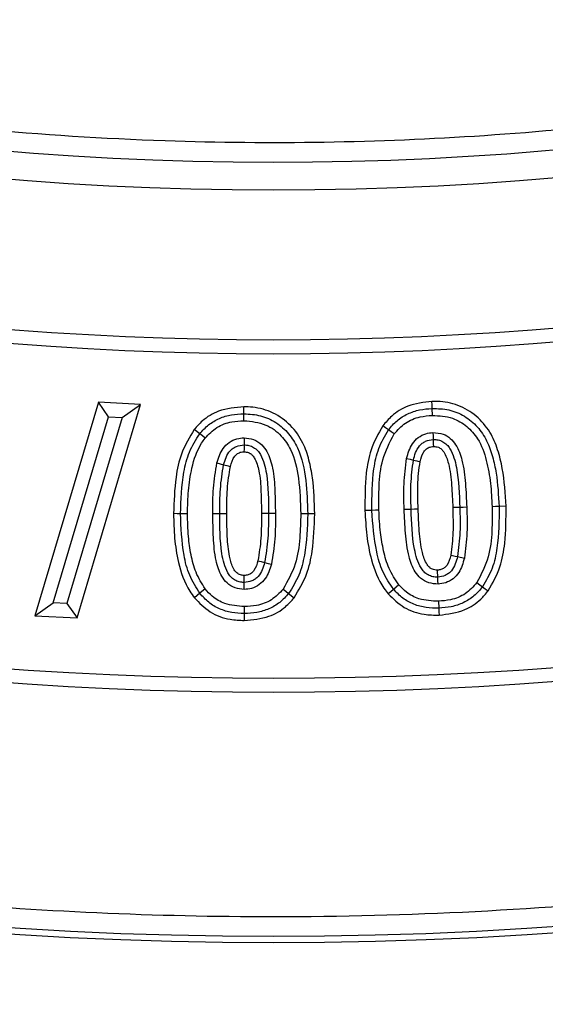
# Model space of a CAD drawing. Units: millimetres. Extents: x 0 to 10668, y 0 to 7543.
# Drawn here: x 3578 to 3631, y 416 to 516 of the extents above; entities that cross this region are included whole.
import ezdxf

# ---------------------------------------------------------------- set-up
doc = ezdxf.new("R2010")
doc.units = ezdxf.units.MM

msp = doc.modelspace()

# ---------------------------------------------------------------- linework, layer by layer
at = {"color": 7, "linetype": 'Continuous', "lineweight": 25}
for p, q in [((3585.706, 477.465), (3579.257, 455.837)), ((3583.561, 455.614), (3589.953, 477.24)), ((3589.953, 477.24), (3585.706, 477.465)), ((3586.74, 475.998), (3585.706, 477.465)), ((3588.094, 475.926), (3589.953, 477.24)), ((3619.508, 476.137), (3619.486, 476.842)), ((3581.121, 457.153), (3586.74, 475.998)), ((3588.094, 475.926), (3582.523, 457.08)), ((3586.74, 475.998), (3588.094, 475.926)), ((3600.44, 475.599), (3600.439, 476.304)), ((3595.956, 474.269), (3595.404, 474.709)), ((3626.97, 466.926), (3626.265, 466.902)), ((3597.29, 466.185), (3597.995, 466.188)), ((3607.599, 466.159), (3606.893, 466.16)), ((3622.058, 461.834), (3622.746, 461.679)), ((3596.517, 458.554), (3595.968, 458.111)), ((3604.962, 458.099), (3605.518, 457.665)), ((3579.257, 455.837), (3581.121, 457.153)), ((3582.523, 457.08), (3581.121, 457.153)), ((3582.523, 457.08), (3583.561, 455.614)), ((3620.134, 457.307), (3620.159, 456.602)), ((3579.257, 455.837), (3583.561, 455.614))]:
    msp.add_line(p, q, dxfattribs=at)
at = {"color": 7, "linetype": 'Continuous', "lineweight": 25, "flags": 128}
for points in [[(3600.439, 476.304), (3600.438, 476.657), (3600.438, 477.01)], [(3619.486, 476.842), (3619.474, 477.195), (3619.463, 477.547)], [(3615.067, 474.667), (3614.781, 474.874), (3614.496, 475.082)], [(3596.507, 473.829), (3596.231, 474.049), (3595.956, 474.269)], [(3600.443, 473.861), (3600.443, 473.508), (3600.443, 473.155)], [(3615.638, 474.252), (3615.352, 474.459), (3615.067, 474.667)], [(3619.564, 474.399), (3619.577, 474.046), (3619.59, 473.693)], [(3600.443, 473.155), (3600.443, 472.959), (3600.443, 472.704), (3600.442, 472.449)], [(3619.59, 473.693), (3619.597, 473.486), (3619.607, 473.237), (3619.616, 472.987)], [(3597.698, 471.318), (3598.039, 471.227), (3598.38, 471.136)], [(3598.38, 471.136), (3598.72, 471.045), (3599.061, 470.954)], [(3616.904, 471.772), (3617.247, 471.691), (3617.591, 471.61)], [(3617.591, 471.61), (3617.934, 471.529), (3618.277, 471.448)], [(3622.987, 466.831), (3622.635, 466.821), (3622.282, 466.81)], [(3626.265, 466.902), (3625.912, 466.89), (3625.56, 466.878)], [(3594.021, 466.18), (3593.668, 466.18), (3593.315, 466.181)], [(3594.726, 466.179), (3594.373, 466.18), (3594.021, 466.18)], [(3597.995, 466.188), (3598.348, 466.19), (3598.7, 466.191)], [(3602.915, 466.196), (3602.562, 466.195), (3602.21, 466.194)], [(3603.62, 466.198), (3603.268, 466.197), (3602.915, 466.196)], [(3606.893, 466.16), (3606.541, 466.16), (3606.188, 466.161)], [(3613.388, 466.514), (3613.035, 466.502), (3612.683, 466.491)], [(3614.093, 466.537), (3613.74, 466.525), (3613.388, 466.514)], [(3616.657, 466.624), (3617.01, 466.635), (3617.362, 466.646)], [(3617.362, 466.646), (3617.715, 466.657), (3618.067, 466.667)], [(3622.282, 466.81), (3621.93, 466.8), (3621.577, 466.789)], [(3621.37, 461.99), (3621.56, 461.947), (3621.809, 461.891), (3622.058, 461.834)], [(3601.853, 461.414), (3602.193, 461.323), (3602.534, 461.232)], [(3602.534, 461.232), (3602.875, 461.141), (3603.216, 461.051)], [(3600.467, 459.213), (3600.465, 459.398), (3600.463, 459.658), (3600.461, 459.919)], [(3620.055, 459.751), (3620.047, 459.946), (3620.037, 460.201), (3620.027, 460.457)], [(3600.473, 458.507), (3600.47, 458.86), (3600.467, 459.213)], [(3616.124, 458.963), (3615.856, 458.734), (3615.587, 458.505)], [(3620.082, 459.045), (3620.068, 459.398), (3620.055, 459.751)], [(3624.016, 459.194), (3624.301, 458.986), (3624.586, 458.777)], [(3595.968, 458.111), (3595.693, 457.89), (3595.418, 457.669)], [(3604.406, 458.534), (3604.684, 458.316), (3604.962, 458.099)], [(3615.587, 458.505), (3615.319, 458.276), (3615.051, 458.046)], [(3624.586, 458.777), (3624.871, 458.569), (3625.156, 458.361)], [(3600.475, 456.064), (3600.475, 455.711), (3600.474, 455.358)], [(3600.476, 456.769), (3600.475, 456.417), (3600.475, 456.064)], [(3620.159, 456.602), (3620.171, 456.249), (3620.184, 455.897)]]:
    msp.add_lwpolyline(points, dxfattribs=at)
at = {"color": 7, "linetype": 'Continuous', "lineweight": 25}
for radius in [400, 399.366, 323.75]:
    msp.add_circle((3603.425, 822.699), radius, dxfattribs=at)
for centre, radius, start, end in [((3603.425, 1092.699), 795, 146.697562, 139.982894), ((3603.425, 822.699), 320.908, 3.93733, 270), ((3603.425, 822.699), 320.908, 270, 356.44751), ((3603.425, 822.699), 338.9, 249.63533, 290.36467), ((3603.425, 822.699), 340.311, 249.63533, 290.36467), ((3603.425, 822.699), 373.189, 249.54334, 290.45666), ((3603.425, 822.699), 374.6, 249.54334, 290.45666)]:
    msp.add_arc(centre, radius, start, end, dxfattribs=at)
for points, knots in [([(3921.58, 844.597), (3921.134, 849.946), (3920.237, 860.687), (3917.838, 876.834), (3914.62, 893.092), (3910.468, 909.434), (3905.377, 925.783), (3899.335, 942.036), (3892.311, 958.167), (3884.327, 974.039), (3875.363, 989.614), (3865.467, 1004.761), (3854.65, 1019.422), (3842.956, 1033.506), (3830.431, 1046.939), (3817.129, 1059.65), (3803.117, 1071.574), (3788.466, 1082.65), (3773.253, 1092.833), (3757.558, 1102.084), (3741.473, 1110.368), (3725.057, 1117.682), (3707.54, 1124.336), (3688.931, 1130.154), (3669.315, 1134.942), (3649.776, 1138.425), (3630.423, 1140.657), (3611.356, 1141.696), (3593.357, 1141.608), (3576.344, 1140.593), (3560.122, 1138.796), (3543.764, 1136.126), (3527.289, 1132.541), (3510.774, 1128.015), (3494.324, 1122.535), (3477.961, 1116.068), (3461.824, 1108.634), (3445.95, 1100.21), (3430.472, 1090.841), (3415.449, 1080.534), (3400.971, 1069.331), (3387.115, 1057.275), (3373.955, 1044.417), (3361.557, 1030.823), (3349.984, 1016.561), (3339.285, 1001.707), (3329.5, 986.339), (3320.668, 970.548), (3312.794, 954.393), (3305.542, 937.114), (3299.088, 918.717), (3293.63, 899.276), (3289.477, 879.869), (3286.582, 860.604), (3284.888, 841.584), (3284.358, 823.593), (3284.788, 806.555), (3286.027, 790.281), (3288.133, 773.84), (3291.15, 757.252), (3295.107, 740.592), (3300.018, 723.963), (3305.919, 707.388), (3312.794, 691.005), (3320.668, 674.851), (3329.5, 659.06), (3339.284, 643.691), (3349.984, 628.837), (3361.557, 614.575), (3373.955, 600.981), (3387.115, 588.124), (3400.971, 576.068), (3415.448, 564.864), (3430.472, 554.557), (3445.95, 545.188), (3461.824, 536.764), (3478.844, 528.923), (3497.009, 521.841), (3516.25, 515.718), (3535.504, 510.901), (3554.658, 507.346), (3573.608, 504.999), (3591.57, 503.852), (3608.613, 503.696), (3624.92, 504.375), (3641.424, 505.915), (3658.106, 508.361), (3674.892, 511.742), (3691.68, 516.08), (3708.448, 521.407), (3725.057, 527.716), (3741.472, 535.03), (3757.557, 543.314), (3773.253, 552.565), (3788.466, 562.748), (3803.117, 573.824), (3817.129, 585.748), (3830.431, 598.459), (3842.956, 611.892), (3854.65, 625.976), (3865.467, 640.637), (3875.362, 655.784), (3884.326, 671.359), (3892.748, 688.1), (3900.45, 706.011), (3907.229, 725.03), (3912.71, 744.107), (3916.903, 763.128), (3919.963, 781.983), (3921.044, 794.562), (3921.58, 800.801)], [0, 0, 0, 0, 0.008215, 0.016497, 0.024975, 0.033577, 0.042296, 0.051177, 0.060109, 0.069217, 0.078361, 0.087605, 0.0969, 0.106237, 0.115614, 0.125001, 0.134388, 0.143765, 0.153102, 0.162397, 0.171641, 0.180786, 0.189894, 0.200313, 0.210612, 0.220785, 0.230677, 0.240417, 0.25, 0.258215, 0.266497, 0.274975, 0.283577, 0.292296, 0.301177, 0.310109, 0.319217, 0.328361, 0.337605, 0.3469, 0.356237, 0.365614, 0.375001, 0.384388, 0.393765, 0.403102, 0.412397, 0.421641, 0.430786, 0.439894, 0.450313, 0.460612, 0.470785, 0.480677, 0.490417, 0.5, 0.508215, 0.516497, 0.524975, 0.533577, 0.542296, 0.551177, 0.560109, 0.569217, 0.578361, 0.587605, 0.5969, 0.606237, 0.615614, 0.625001, 0.634388, 0.643765, 0.653102, 0.662397, 0.671641, 0.680786, 0.689894, 0.700313, 0.710612, 0.720785, 0.730677, 0.740417, 0.75, 0.758215, 0.766497, 0.774975, 0.783577, 0.792296, 0.801177, 0.810109, 0.819217, 0.828361, 0.837605, 0.8469, 0.856237, 0.865614, 0.875001, 0.884388, 0.893765, 0.903102, 0.912397, 0.921641, 0.930786, 0.939894, 0.950313, 0.960612, 0.970785, 0.980677, 0.990417, 1, 1, 1, 1]), ([(4000.793, 822.699), (4000.716, 816.74), (4000.561, 804.822), (3999.296, 786.782), (3997.243, 768.615), (3994.27, 750.186), (3990.399, 731.737), (3985.559, 713.162), (3979.779, 694.689), (3972.995, 676.245), (3965.253, 658.034), (3956.502, 640.019), (3946.804, 622.376), (3936.126, 605.101), (3924.539, 588.333), (3912.037, 572.099), (3898.692, 556.503), (3884.532, 541.592), (3869.621, 527.432), (3854.025, 514.087), (3837.791, 501.585), (3821.024, 489.998), (3803.748, 479.32), (3786.105, 469.621), (3768.09, 460.871), (3749.025, 452.766), (3728.85, 445.425), (3707.714, 439.051), (3686.537, 433.919), (3665.458, 430.01), (3644.575, 427.284), (3623.913, 425.682), (3604.276, 425.178), (3585.548, 425.598), (3567.507, 426.818), (3549.341, 428.883), (3530.912, 431.853), (3512.463, 435.725), (3493.888, 440.564), (3475.415, 446.345), (3456.97, 453.129), (3438.76, 460.871), (3420.745, 469.621), (3403.102, 479.32), (3385.826, 489.998), (3369.059, 501.585), (3352.825, 514.087), (3337.229, 527.432), (3322.318, 541.592), (3308.158, 556.503), (3294.813, 572.099), (3282.311, 588.333), (3270.724, 605.1), (3260.045, 622.376), (3250.347, 640.019), (3241.596, 658.034), (3233.491, 677.099), (3226.151, 697.274), (3219.776, 718.41), (3214.646, 739.587), (3210.732, 760.666), (3208.022, 781.549), (3206.36, 802.211), (3206.157, 815.889), (3206.056, 822.699)], [0, 0, 0, 0, 0.01432, 0.028641, 0.043443, 0.058246, 0.073489, 0.088732, 0.104361, 0.119992, 0.135945, 0.1519, 0.168106, 0.184312, 0.20069, 0.217069, 0.233535, 0.250002, 0.266468, 0.282934, 0.299313, 0.315692, 0.331897, 0.348104, 0.364058, 0.380012, 0.397873, 0.415628, 0.433043, 0.450215, 0.467129, 0.483635, 0.5, 0.51432, 0.528641, 0.543443, 0.558246, 0.573489, 0.588732, 0.604361, 0.619992, 0.635945, 0.6519, 0.668106, 0.684312, 0.70069, 0.717069, 0.733535, 0.750002, 0.766468, 0.782934, 0.799313, 0.815692, 0.831897, 0.848104, 0.864058, 0.880012, 0.897873, 0.915628, 0.933043, 0.950215, 0.967129, 0.983635, 1, 1, 1, 1]), ([(3600.438, 477.01), (3599.562, 476.931), (3598.042, 476.795), (3596.352, 475.785), (3595.667, 475.007), (3595.404, 474.709)], [0, 0, 0, 0, 0.456561, 0.79167, 1, 1, 1, 1]), ([(3607.599, 466.159), (3607.567, 467.376), (3607.521, 469.209), (3607.059, 471.61), (3606.443, 473.474), (3605.233, 475.192), (3603.449, 476.483), (3601.743, 476.973), (3600.733, 477.002), (3600.438, 477.01)], [0, 0, 0, 0, 0.247949, 0.3733, 0.498148, 0.64606, 0.793936, 0.939735, 1, 1, 1, 1]), ([(3619.463, 477.547), (3618.632, 477.449), (3617.161, 477.276), (3615.474, 476.254), (3614.78, 475.423), (3614.496, 475.082)], [0, 0, 0, 0, 0.434348, 0.7679, 1, 1, 1, 1]), ([(3615.067, 474.667), (3615.341, 474.994), (3615.89, 475.649), (3616.992, 476.326), (3618.21, 476.744), (3619.06, 476.81), (3619.486, 476.842)], [0, 0, 0, 0, 0.2499619, 0.4998039, 0.7498169, 1, 1, 1, 1]), ([(3626.97, 466.926), (3626.894, 468.211), (3626.78, 470.147), (3626.169, 472.664), (3625.392, 474.542), (3624.01, 476.141), (3622.154, 477.261), (3620.542, 477.554), (3619.652, 477.549), (3619.463, 477.547)], [0, 0, 0, 0, 0.261855, 0.394846, 0.527215, 0.672835, 0.818214, 0.961404, 1, 1, 1, 1]), ([(3619.486, 476.842), (3620.056, 476.825), (3621.196, 476.791), (3622.796, 476.114), (3624.12, 475.018), (3625.073, 473.582), (3625.628, 471.964), (3626.106, 469.741), (3626.201, 468.038), (3626.265, 466.902)], [0, 0, 0, 0, 0.124944, 0.249727, 0.374623, 0.499432, 0.624507, 0.749682, 1, 1, 1, 1]), ([(3595.956, 474.269), (3596.24, 474.587), (3596.81, 475.224), (3597.932, 475.866), (3599.161, 476.248), (3600.013, 476.286), (3600.439, 476.304)], [0, 0, 0, 0, 0.249959, 0.499837, 0.749836, 1, 1, 1, 1]), ([(3600.439, 476.304), (3601.008, 476.269), (3602.145, 476.197), (3603.722, 475.473), (3605.013, 474.337), (3606.21, 472.381), (3606.796, 469.554), (3606.861, 467.292), (3606.893, 466.16)], [0, 0, 0, 0, 0.125007, 0.249892, 0.374843, 0.499709, 0.749527, 1, 1, 1, 1]), ([(3615.638, 474.252), (3615.995, 474.651), (3616.711, 475.453), (3618.14, 476.022), (3619.09, 476.102), (3619.508, 476.137)], [0, 0, 0, 0, 0.357414, 0.717148, 1, 1, 1, 1]), ([(3619.508, 476.137), (3620.206, 476.1), (3621.465, 476.032), (3623.042, 475.072), (3624.32, 473.637), (3625.033, 471.584), (3625.439, 469.251), (3625.519, 467.67), (3625.56, 466.878)], [0, 0, 0, 0, 0.165152, 0.298233, 0.43079, 0.620163, 0.809797, 1, 1, 1, 1]), ([(3596.507, 473.829), (3596.882, 474.221), (3597.634, 475.009), (3599.083, 475.532), (3600.032, 475.579), (3600.44, 475.599)], [0, 0, 0, 0, 0.361353, 0.724969, 1, 1, 1, 1]), ([(3600.44, 475.599), (3601.198, 475.524), (3602.605, 475.384), (3604.232, 474.173), (3605.477, 472.327), (3606.081, 469.565), (3606.15, 467.363), (3606.188, 466.161)], [0, 0, 0, 0, 0.1802454, 0.3343493, 0.4688077, 0.7099932, 1, 1, 1, 1]), ([(3614.496, 475.082), (3614.052, 474.289), (3613.209, 472.785), (3612.688, 469.82), (3612.685, 467.751), (3612.683, 466.491)], [0, 0, 0, 0, 0.303596, 0.575788, 1, 1, 1, 1]), ([(3595.404, 474.709), (3594.933, 473.928), (3594.027, 472.429), (3593.424, 469.477), (3593.356, 467.413), (3593.315, 466.181)], [0, 0, 0, 0, 0.304791, 0.585097, 1, 1, 1, 1]), ([(3594.021, 466.18), (3594.071, 467.589), (3594.146, 469.703), (3594.829, 472.471), (3595.58, 473.67), (3595.956, 474.269)], [0, 0, 0, 0, 0.500221, 0.750413, 1, 1, 1, 1]), ([(3594.726, 466.179), (3594.739, 466.956), (3594.766, 468.51), (3595.134, 470.93), (3595.732, 472.765), (3596.384, 473.66), (3596.507, 473.829)], [0, 0, 0, 0, 0.291719, 0.583947, 0.921508, 1, 1, 1, 1]), ([(3597.698, 471.318), (3597.86, 471.839), (3598.109, 472.641), (3598.926, 473.43), (3599.674, 473.804), (3600.204, 473.843), (3600.443, 473.861)], [0, 0, 0, 0, 0.395441, 0.609463, 0.822962, 1, 1, 1, 1]), ([(3600.443, 473.861), (3600.772, 473.826), (3601.432, 473.756), (3602.255, 473.228), (3602.952, 472.224), (3603.439, 470.628), (3603.592, 468.5), (3603.611, 466.968), (3603.62, 466.198)], [0, 0, 0, 0, 0.106672, 0.214298, 0.305608, 0.50061, 0.748888, 1, 1, 1, 1]), ([(3613.388, 466.514), (3613.392, 467.925), (3613.399, 470.041), (3614, 472.83), (3614.711, 474.055), (3615.067, 474.667)], [0, 0, 0, 0, 0.500184, 0.750337, 1, 1, 1, 1]), ([(3614.093, 466.537), (3614.088, 467.348), (3614.079, 469.054), (3614.346, 471.742), (3615.199, 473.399), (3615.638, 474.252)], [0, 0, 0, 0, 0.305617, 0.642645, 1, 1, 1, 1]), ([(3616.904, 471.772), (3617.051, 472.294), (3617.277, 473.1), (3618.058, 473.923), (3618.798, 474.314), (3619.326, 474.372), (3619.564, 474.399)], [0, 0, 0, 0, 0.394849, 0.609008, 0.823012, 1, 1, 1, 1]), ([(3619.564, 474.399), (3619.918, 474.372), (3620.555, 474.322), (3621.365, 473.843), (3622.073, 472.951), (3622.635, 471.383), (3622.886, 469.231), (3622.953, 467.635), (3622.987, 466.831)], [0, 0, 0, 0, 0.1142092, 0.2053212, 0.2966737, 0.4799741, 0.7381159, 1, 1, 1, 1]), ([(3598.38, 471.136), (3598.454, 471.386), (3598.602, 471.887), (3598.931, 472.471), (3599.331, 472.812), (3599.785, 473.082), (3600.18, 473.126), (3600.443, 473.155)], [0, 0, 0, 0, 0.250481, 0.500316, 0.625647, 0.750896, 1, 1, 1, 1]), ([(3600.443, 473.155), (3600.612, 473.144), (3600.951, 473.12), (3601.424, 472.917), (3601.832, 472.605), (3602.397, 471.753), (3602.926, 469.573), (3602.919, 467.548), (3602.915, 466.196)], [0, 0, 0, 0, 0.06252, 0.125053, 0.187514, 0.250087, 0.499411, 1, 1, 1, 1]), ([(3617.591, 471.61), (3617.656, 471.863), (3617.787, 472.369), (3618.104, 472.959), (3618.486, 473.319), (3618.935, 473.599), (3619.328, 473.655), (3619.59, 473.693)], [0, 0, 0, 0, 0.250558, 0.500372, 0.625496, 0.750833, 1, 1, 1, 1]), ([(3618.277, 471.448), (3618.357, 471.767), (3618.471, 472.219), (3618.829, 472.706), (3619.191, 472.935), (3619.471, 472.969), (3619.616, 472.987)], [0, 0, 0, 0, 0.439675, 0.621957, 0.805374, 1, 1, 1, 1]), ([(3619.59, 473.693), (3619.76, 473.688), (3620.1, 473.678), (3620.579, 473.487), (3620.998, 473.19), (3621.587, 472.352), (3622.185, 470.19), (3622.243, 468.163), (3622.282, 466.81)], [0, 0, 0, 0, 0.062541, 0.125053, 0.18751, 0.250083, 0.499414, 1, 1, 1, 1]), ([(3619.616, 472.987), (3619.787, 472.974), (3620.08, 472.952), (3620.445, 472.737), (3620.842, 472.2), (3621.272, 470.965), (3621.481, 469.047), (3621.545, 467.545), (3621.577, 466.789)], [0, 0, 0, 0, 0.07293, 0.12419, 0.175689, 0.355717, 0.675483, 1, 1, 1, 1]), ([(3599.061, 470.954), (3599.163, 471.333), (3599.3, 471.844), (3599.789, 472.281), (3600.122, 472.433), (3600.348, 472.444), (3600.442, 472.449)], [0, 0, 0, 0, 0.5154169, 0.6942481, 0.8722847, 1, 1, 1, 1]), ([(3600.442, 472.449), (3600.599, 472.435), (3600.816, 472.415), (3601.036, 472.304), (3601.154, 472.233), (3601.32, 472.101), (3601.678, 471.558), (3602.058, 470.284), (3602.182, 468.374), (3602.2, 466.923), (3602.21, 466.194)], [0, 0, 0, 0, 0.0665005, 0.0919564, 0.104662, 0.1255181, 0.1824168, 0.378422, 0.68736, 1, 1, 1, 1]), ([(3597.29, 466.185), (3597.288, 467.042), (3597.283, 468.765), (3597.56, 470.465), (3597.698, 471.318)], [0, 0, 0, 0, 0.497824, 1, 1, 1, 1]), ([(3597.995, 466.188), (3597.993, 467.018), (3597.989, 468.678), (3598.249, 470.317), (3598.38, 471.136)], [0, 0, 0, 0, 0.500336, 1, 1, 1, 1]), ([(3598.7, 466.191), (3598.703, 466.606), (3598.709, 467.435), (3598.752, 469.031), (3598.939, 470.197), (3599.061, 470.954)], [0, 0, 0, 0, 0.26011, 0.520221, 1, 1, 1, 1]), ([(3616.657, 466.624), (3616.628, 467.482), (3616.568, 469.205), (3616.792, 470.914), (3616.904, 471.772)], [0, 0, 0, 0, 0.497941, 1, 1, 1, 1]), ([(3617.362, 466.646), (3617.333, 467.477), (3617.275, 469.138), (3617.485, 470.786), (3617.591, 471.61)], [0, 0, 0, 0, 0.500335, 1, 1, 1, 1]), ([(3618.067, 466.667), (3618.049, 467.463), (3618.022, 468.658), (3618.084, 470.257), (3618.213, 471.05), (3618.277, 471.448)], [0, 0, 0, 0, 0.497887, 0.748162, 1, 1, 1, 1]), ([(3622.987, 466.831), (3623.016, 465.973), (3623.075, 464.249), (3622.856, 462.538), (3622.746, 461.679)], [0, 0, 0, 0, 0.498018, 1, 1, 1, 1]), ([(3625.56, 466.878), (3625.564, 466.067), (3625.575, 464.366), (3625.3, 461.69), (3624.452, 460.042), (3624.016, 459.194)], [0, 0, 0, 0, 0.3068, 0.643263, 1, 1, 1, 1]), ([(3626.265, 466.902), (3626.259, 465.496), (3626.25, 463.387), (3625.652, 460.606), (3624.941, 459.387), (3624.586, 458.777)], [0, 0, 0, 0, 0.500142, 0.750322, 1, 1, 1, 1]), ([(3625.156, 458.361), (3625.6, 459.153), (3626.445, 460.659), (3626.965, 463.616), (3626.968, 465.677), (3626.97, 466.926)], [0, 0, 0, 0, 0.304401, 0.578515, 1, 1, 1, 1]), ([(3593.315, 466.181), (3593.333, 465.353), (3593.369, 463.696), (3593.78, 461.028), (3594.482, 458.948), (3595.259, 457.886), (3595.418, 457.669)], [0, 0, 0, 0, 0.278476, 0.557417, 0.909457, 1, 1, 1, 1]), ([(3595.968, 458.111), (3595.592, 458.708), (3594.841, 459.904), (3594.154, 462.665), (3594.074, 464.774), (3594.021, 466.18)], [0, 0, 0, 0, 0.2495529, 0.4997252, 1, 1, 1, 1]), ([(3596.517, 458.554), (3596.175, 459.102), (3595.506, 460.174), (3595.053, 462.023), (3594.77, 464.012), (3594.742, 465.41), (3594.726, 466.179)], [0, 0, 0, 0, 0.242083, 0.473581, 0.710121, 1, 1, 1, 1]), ([(3600.473, 458.507), (3600.157, 458.538), (3599.524, 458.601), (3598.714, 459.1), (3598.007, 460.046), (3597.496, 461.638), (3597.322, 463.792), (3597.301, 465.384), (3597.29, 466.185)], [0, 0, 0, 0, 0.102223, 0.205037, 0.298021, 0.482, 0.739155, 1, 1, 1, 1]), ([(3600.467, 459.213), (3600.297, 459.223), (3599.957, 459.244), (3599.486, 459.454), (3599.081, 459.77), (3598.514, 460.622), (3597.991, 462.808), (3597.994, 464.835), (3597.995, 466.188)], [0, 0, 0, 0, 0.062461, 0.12502, 0.187508, 0.250065, 0.499438, 1, 1, 1, 1]), ([(3600.461, 459.919), (3600.336, 459.929), (3600.069, 459.95), (3599.702, 460.149), (3599.282, 460.695), (3598.916, 461.864), (3598.728, 463.79), (3598.71, 465.322), (3598.7, 466.191)], [0, 0, 0, 0, 0.053574, 0.114, 0.171692, 0.344524, 0.627885, 1, 1, 1, 1]), ([(3602.21, 466.194), (3602.207, 465.777), (3602.203, 464.942), (3602.16, 463.341), (3601.973, 462.171), (3601.853, 461.414)], [0, 0, 0, 0, 0.260802, 0.521634, 1, 1, 1, 1]), ([(3602.915, 466.196), (3602.918, 465.363), (3602.924, 463.698), (3602.664, 462.054), (3602.534, 461.232)], [0, 0, 0, 0, 0.500318, 1, 1, 1, 1]), ([(3603.62, 466.198), (3603.623, 465.339), (3603.629, 463.612), (3603.354, 461.907), (3603.216, 461.051)], [0, 0, 0, 0, 0.497898, 1, 1, 1, 1]), ([(3606.188, 466.161), (3606.168, 465.352), (3606.126, 463.654), (3605.77, 460.988), (3604.87, 459.368), (3604.406, 458.534)], [0, 0, 0, 0, 0.306234, 0.642814, 1, 1, 1, 1]), ([(3606.893, 466.16), (3606.845, 464.756), (3606.773, 462.649), (3606.083, 459.892), (3605.336, 458.696), (3604.962, 458.099)], [0, 0, 0, 0, 0.500187, 0.750354, 1, 1, 1, 1]), ([(3605.518, 457.665), (3605.988, 458.443), (3606.873, 459.909), (3607.492, 462.843), (3607.558, 464.9), (3607.599, 466.159)], [0, 0, 0, 0, 0.30502, 0.574255, 1, 1, 1, 1]), ([(3612.683, 466.491), (3612.729, 465.653), (3612.82, 463.977), (3613.32, 461.298), (3614.102, 459.257), (3614.901, 458.238), (3615.051, 458.046)], [0, 0, 0, 0, 0.28207, 0.564636, 0.917936, 1, 1, 1, 1]), ([(3615.587, 458.505), (3615.194, 459.091), (3614.406, 460.263), (3613.631, 463.002), (3613.485, 465.109), (3613.388, 466.514)], [0, 0, 0, 0, 0.249561, 0.499725, 1, 1, 1, 1]), ([(3616.124, 458.963), (3615.761, 459.508), (3615.055, 460.569), (3614.542, 462.419), (3614.206, 464.394), (3614.133, 465.781), (3614.093, 466.537)], [0, 0, 0, 0, 0.244803, 0.477384, 0.715282, 1, 1, 1, 1]), ([(3620.082, 459.045), (3619.765, 459.067), (3619.128, 459.111), (3618.304, 459.58), (3617.582, 460.497), (3617.011, 462.056), (3616.765, 464.211), (3616.694, 465.816), (3616.657, 466.624)], [0, 0, 0, 0, 0.102501, 0.205836, 0.296514, 0.477418, 0.736704, 1, 1, 1, 1]), ([(3620.055, 459.751), (3619.885, 459.757), (3619.545, 459.769), (3619.064, 459.957), (3618.65, 460.263), (3618.061, 461.1), (3617.465, 463.266), (3617.403, 465.293), (3617.362, 466.646)], [0, 0, 0, 0, 0.062497, 0.125047, 0.187519, 0.250092, 0.499413, 1, 1, 1, 1]), ([(3620.027, 460.457), (3619.849, 460.471), (3619.614, 460.49), (3619.362, 460.62), (3619.167, 460.76), (3618.797, 461.27), (3618.364, 462.521), (3618.169, 464.439), (3618.102, 465.921), (3618.067, 466.667)], [0, 0, 0, 0, 0.075188, 0.099224, 0.120542, 0.177451, 0.364255, 0.67988, 1, 1, 1, 1]), ([(3621.577, 466.789), (3621.587, 466.369), (3621.606, 465.529), (3621.617, 463.924), (3621.467, 462.748), (3621.37, 461.99)], [0, 0, 0, 0, 0.2620037, 0.5240336, 1, 1, 1, 1]), ([(3622.282, 466.81), (3622.311, 465.977), (3622.368, 464.313), (3622.161, 462.66), (3622.058, 461.834)], [0, 0, 0, 0, 0.500304, 1, 1, 1, 1]), ([(3621.37, 461.99), (3621.278, 461.613), (3621.155, 461.112), (3620.71, 460.663), (3620.382, 460.492), (3620.144, 460.468), (3620.027, 460.457)], [0, 0, 0, 0, 0.510587, 0.677248, 0.842474, 1, 1, 1, 1]), ([(3601.853, 461.414), (3601.755, 461.062), (3601.623, 460.587), (3601.203, 460.135), (3600.855, 459.953), (3600.596, 459.93), (3600.461, 459.919)], [0, 0, 0, 0, 0.482532, 0.650943, 0.818916, 1, 1, 1, 1]), ([(3602.534, 461.232), (3602.46, 460.981), (3602.311, 460.48), (3601.981, 459.897), (3601.584, 459.551), (3601.124, 459.288), (3600.73, 459.243), (3600.467, 459.213)], [0, 0, 0, 0, 0.250479, 0.500352, 0.625622, 0.750862, 1, 1, 1, 1]), ([(3603.216, 461.051), (3603.057, 460.54), (3602.81, 459.749), (3602.017, 458.951), (3601.26, 458.572), (3600.722, 458.528), (3600.473, 458.507)], [0, 0, 0, 0, 0.388838, 0.602616, 0.816031, 1, 1, 1, 1]), ([(3622.058, 461.834), (3621.99, 461.581), (3621.856, 461.076), (3621.546, 460.482), (3621.16, 460.125), (3620.709, 459.846), (3620.316, 459.789), (3620.055, 459.751)], [0, 0, 0, 0, 0.250419, 0.500383, 0.625516, 0.750866, 1, 1, 1, 1]), ([(3622.746, 461.679), (3622.603, 461.169), (3622.382, 460.381), (3621.636, 459.557), (3620.891, 459.142), (3620.345, 459.077), (3620.082, 459.045)], [0, 0, 0, 0, 0.385012, 0.595652, 0.805704, 1, 1, 1, 1]), ([(3620.134, 457.307), (3619.463, 457.338), (3618.304, 457.392), (3616.937, 458.107), (3616.364, 458.711), (3616.124, 458.963)], [0, 0, 0, 0, 0.444634, 0.767436, 1, 1, 1, 1]), ([(3624.016, 459.194), (3623.654, 458.791), (3622.927, 457.982), (3621.491, 457.419), (3620.543, 457.341), (3620.134, 457.307)], [0, 0, 0, 0, 0.360559, 0.723761, 1, 1, 1, 1]), ([(3600.475, 456.064), (3600.046, 456.082), (3599.19, 456.117), (3597.952, 456.498), (3596.83, 457.154), (3596.255, 457.792), (3595.968, 458.111)], [0, 0, 0, 0, 0.250188, 0.50018, 0.750068, 1, 1, 1, 1]), ([(3600.476, 456.769), (3599.804, 456.82), (3598.641, 456.908), (3597.3, 457.676), (3596.746, 458.297), (3596.517, 458.554)], [0, 0, 0, 0, 0.44504, 0.770454, 1, 1, 1, 1]), ([(3604.962, 458.099), (3604.677, 457.78), (3604.108, 457.143), (3602.983, 456.503), (3601.754, 456.12), (3600.902, 456.083), (3600.475, 456.064)], [0, 0, 0, 0, 0.249972, 0.499849, 0.74983, 1, 1, 1, 1]), ([(3604.406, 458.534), (3604.033, 458.144), (3603.285, 457.361), (3601.838, 456.838), (3600.889, 456.79), (3600.476, 456.769)], [0, 0, 0, 0, 0.359728, 0.721486, 1, 1, 1, 1]), ([(3615.051, 458.046), (3615.56, 457.549), (3616.58, 456.55), (3618.469, 455.931), (3619.681, 455.907), (3620.184, 455.897)], [0, 0, 0, 0, 0.367588, 0.737626, 1, 1, 1, 1]), ([(3620.159, 456.602), (3619.73, 456.607), (3618.872, 456.618), (3617.623, 456.958), (3616.478, 457.575), (3615.884, 458.195), (3615.587, 458.505)], [0, 0, 0, 0, 0.250153, 0.500198, 0.750045, 1, 1, 1, 1]), ([(3624.586, 458.777), (3624.31, 458.45), (3623.759, 457.796), (3622.656, 457.118), (3621.436, 456.701), (3620.585, 456.635), (3620.159, 456.602)], [0, 0, 0, 0, 0.249985, 0.499808, 0.749829, 1, 1, 1, 1]), ([(3620.184, 455.897), (3621.081, 456.008), (3622.622, 456.199), (3624.269, 457.286), (3624.916, 458.071), (3625.156, 458.361)], [0, 0, 0, 0, 0.467682, 0.803317, 1, 1, 1, 1]), ([(3595.418, 457.669), (3595.92, 457.15), (3596.927, 456.108), (3598.797, 455.436), (3599.995, 455.381), (3600.474, 455.358)], [0, 0, 0, 0, 0.373477, 0.749388, 1, 1, 1, 1]), ([(3600.474, 455.358), (3601.324, 455.432), (3602.823, 455.562), (3604.532, 456.551), (3605.239, 457.349), (3605.518, 457.665)], [0, 0, 0, 0, 0.442354, 0.779827, 1, 1, 1, 1])]:
    msp.add_open_spline(points, degree=3, knots=knots, dxfattribs=at)

doc.saveas('drawing.dxf')
